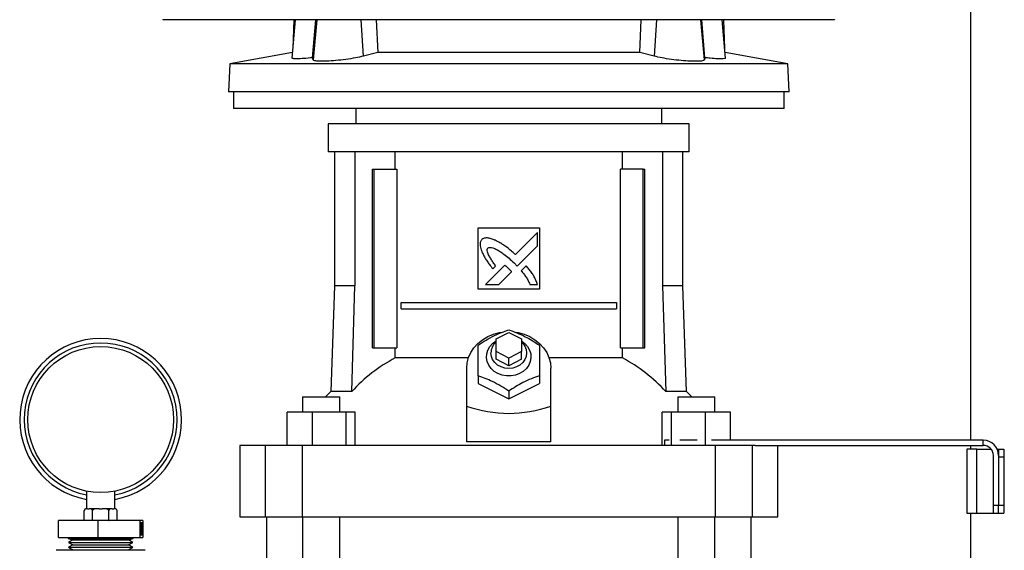
# Model space of a CAD drawing. Extents: x 0.4 to 10.6, y 0.4 to 8.1.
# Drawn here: x 7.1 to 8, y 3.3 to 3.7 of the extents above; entities that cross this region are included whole.
import ezdxf

# ---------------------------------------------------------------- set-up
doc = ezdxf.new("R2010")
doc.units = 0
doc.linetypes.add('SLD-SOLID', pattern=[0])
doc.layers.get('0').update_dxf_attribs({"linetype": 'CONTINUOUS'})
doc.styles.add('SLDTEXTSTYLE0', font='TXT', dxfattribs={"width": 0.75})
doc.dimstyles.new('SLDDIMSTYLE1', dxfattribs={"dimtxt": 0.125, "dimasz": 0.13, "dimexe": 0, "dimexo": 0.0625, "dimgap": 0.03125, "dimtad": 0, "dimtih": 1, "dimtoh": 1, "dimdec": 1, "dimlfac": 18, "dimrnd": 1e-09, "dimzin": 12, "dimtxsty": 'SLDTEXTSTYLE0', "dimsah": 1, "dimcen": 0.09, "dimazin": 3, "dimtfac": 1, "dimtdec": 1, "dimtofl": 0, "dimtmove": 0, "dimatfit": 3, "dimtolj": 1, "dimtzin": 12})

# ---------------------------------------------------------------- blocks, each defined once
blk = doc.blocks.new('_D_3')
at = {"color": 7, "linetype": 'SLD-SOLID'}
for p, q in [((8.39706, 4.1804), (8.88374, 4.1804)), ((8.75874, 4.1804), (8.75874, 3.42682)), ((8.75874, 2.47481), (8.75874, 3.22839)), ((7.92319, 2.47481), (8.88374, 2.47481))]:
    blk.add_line(p, q, dxfattribs=at)
for points in [[(8.75874, 4.1804), (8.73874, 4.0504), (8.77874, 4.0504)], [(8.75874, 2.47481), (8.77874, 2.60481), (8.73874, 2.60481)]]:
    blk.add_solid(points, dxfattribs=at)
at = {"color": 7, "linetype": 'SLD-SOLID', "insert": (8.5971, 3.38952), "char_height": 0.125, "attachment_point": 1, "style": 'SLDTEXTSTYLE0'}
blk.add_mtext('30.7', dxfattribs=at)

msp = doc.modelspace()

# ---------------------------------------------------------------- linework, layer by layer
at = {"color": 7, "linetype": 'SLD-SOLID'}
for p, q in [((7.96308, 4.16287), (7.96308, 3.36502)), ((7.27045, 3.7253), (7.27045, 3.72524)), ((7.38389, 3.72524), (7.38102, 3.6924)), ((7.38256, 3.72524), (7.38173, 3.70052)), ((7.39876, 3.69272), (7.40153, 3.72524)), ((7.45332, 3.72524), (7.4546, 3.69725)), ((7.67935, 3.69725), (7.68063, 3.72524)), ((7.73519, 3.69272), (7.73242, 3.72524)), ((7.75293, 3.69243), (7.75006, 3.72524)), ((7.75222, 3.70052), (7.75139, 3.72524)), ((7.84644, 3.7253), (7.84644, 3.72524)), ((7.38144, 3.69721), (7.32776, 3.68736)), ((7.39925, 3.69077), (7.39876, 3.69272)), ((7.4546, 3.69725), (7.44229, 3.69402)), ((7.67935, 3.69725), (7.4546, 3.69725)), ((7.69166, 3.69402), (7.67935, 3.69725)), ((7.73519, 3.69272), (7.7347, 3.69077)), ((7.80618, 3.68736), (7.75251, 3.69721)), ((7.32776, 3.68736), (7.32651, 3.66335)), ((7.80618, 3.68736), (7.32776, 3.68736)), ((7.80744, 3.66335), (7.80618, 3.68736)), ((7.80744, 3.66335), (7.32651, 3.66335)), ((7.33086, 3.66335), (7.33086, 3.64914)), ((7.80309, 3.64914), (7.80309, 3.66335)), ((7.56697, 3.64914), (7.33086, 3.64914)), ((7.43574, 3.64914), (7.43574, 3.63601)), ((7.80309, 3.64914), (7.56697, 3.64914)), ((7.69821, 3.63601), (7.69821, 3.64914)), ((7.41223, 3.63601), (7.41223, 3.61195)), ((7.56697, 3.63601), (7.41223, 3.63601)), ((7.72172, 3.63601), (7.56697, 3.63601)), ((7.72172, 3.61195), (7.72172, 3.63601)), ((7.56697, 3.61195), (7.41223, 3.61195)), ((7.41759, 3.61195), (7.41759, 3.49734)), ((7.43507, 3.61195), (7.43507, 3.49734)), ((7.46945, 3.5973), (7.46945, 3.61195)), ((7.72172, 3.61195), (7.56697, 3.61195)), ((7.6645, 3.5973), (7.6645, 3.61195)), ((7.69888, 3.61195), (7.69888, 3.49734)), ((7.71636, 3.49734), (7.71636, 3.61195)), ((7.45014, 3.44419), (7.45014, 3.5973)), ((7.45014, 3.5973), (7.45168, 3.5973)), ((7.45168, 3.44419), (7.45168, 3.5973)), ((7.45168, 3.5973), (7.47103, 3.5973)), ((7.47103, 3.5973), (7.47103, 3.44419)), ((7.66292, 3.44419), (7.66292, 3.5973)), ((7.68227, 3.5973), (7.66292, 3.5973)), ((7.68227, 3.44419), (7.68227, 3.5973)), ((7.68227, 3.5973), (7.68381, 3.5973)), ((7.68381, 3.44419), (7.68381, 3.5973)), ((7.54073, 3.54699), (7.59322, 3.54699)), ((7.54073, 3.4945), (7.54073, 3.54699)), ((7.59322, 3.54699), (7.59322, 3.4945)), ((7.59153, 3.54298), (7.57263, 3.52408)), ((7.59153, 3.53146), (7.59153, 3.54298)), ((7.57425, 3.5142), (7.59153, 3.53146)), ((7.56356, 3.51502), (7.54705, 3.49851)), ((7.55331, 3.51189), (7.55567, 3.51425)), ((7.57153, 3.51699), (7.57425, 3.5142)), ((7.58185, 3.51444), (7.57756, 3.51016)), ((7.55854, 3.49851), (7.56935, 3.50931)), ((7.41759, 3.49734), (7.41442, 3.4067)), ((7.43507, 3.49734), (7.41759, 3.49734)), ((7.43228, 3.4067), (7.43507, 3.49734)), ((7.54705, 3.49851), (7.55854, 3.49851)), ((7.58516, 3.49851), (7.59153, 3.49851)), ((7.69888, 3.49734), (7.70167, 3.4067)), ((7.71636, 3.49734), (7.69888, 3.49734)), ((7.71953, 3.4067), (7.71636, 3.49734)), ((7.59322, 3.4945), (7.54073, 3.4945)), ((7.4747, 3.47755), (7.4747, 3.48302)), ((7.4747, 3.48302), (7.65925, 3.48302)), ((7.65925, 3.48302), (7.65925, 3.47755)), ((7.4747, 3.47755), (7.65925, 3.47755)), ((7.55604, 3.45185), (7.56697, 3.45732)), ((7.56697, 3.45732), (7.57791, 3.45185)), ((7.55604, 3.44091), (7.55604, 3.45185)), ((7.57791, 3.45185), (7.57791, 3.44091)), ((7.45014, 3.44419), (7.45168, 3.44419)), ((7.45168, 3.44419), (7.47103, 3.44419)), ((7.46945, 3.4355), (7.46945, 3.44419)), ((7.56697, 3.43544), (7.55604, 3.44091)), ((7.55604, 3.43435), (7.55604, 3.44091)), ((7.57791, 3.44091), (7.56697, 3.43544)), ((7.57791, 3.43435), (7.57791, 3.44091)), ((7.66292, 3.44419), (7.68227, 3.44419)), ((7.6645, 3.4355), (7.6645, 3.44419)), ((7.68227, 3.44419), (7.68381, 3.44419)), ((7.53235, 3.4355), (7.46945, 3.4355)), ((7.56697, 3.42888), (7.55604, 3.43435)), ((7.56697, 3.42888), (7.56697, 3.43544)), ((7.57791, 3.43435), (7.56697, 3.42888)), ((7.6645, 3.4355), (7.6016, 3.4355)), ((7.53089, 3.39422), (7.53089, 3.4267)), ((7.54073, 3.42022), (7.54073, 3.41357)), ((7.59322, 3.42022), (7.59322, 3.41357)), ((7.60306, 3.39422), (7.60306, 3.4267)), ((7.54073, 3.41357), (7.56697, 3.40045)), ((7.56697, 3.40045), (7.59322, 3.41357)), ((7.41442, 3.4067), (7.40989, 3.4022)), ((7.43228, 3.4067), (7.41442, 3.4067)), ((7.56697, 3.4071), (7.56697, 3.40045)), ((7.71953, 3.4067), (7.70167, 3.4067)), ((7.72406, 3.4022), (7.71953, 3.4067)), ((7.39016, 3.4022), (7.39016, 3.38907)), ((7.39016, 3.4022), (7.42209, 3.4022)), ((7.42209, 3.38907), (7.42209, 3.4022)), ((7.71185, 3.4022), (7.71185, 3.38907)), ((7.71185, 3.4022), (7.74379, 3.4022)), ((7.74379, 3.38907), (7.74379, 3.4022)), ((7.37685, 3.36064), (7.37685, 3.38907)), ((7.39828, 3.38907), (7.37685, 3.38907)), ((7.39828, 3.38907), (7.39828, 3.36064)), ((7.42756, 3.38907), (7.39828, 3.38907)), ((7.42756, 3.36064), (7.42756, 3.38907)), ((7.4354, 3.38907), (7.42756, 3.38907)), ((7.4354, 3.36064), (7.4354, 3.38907)), ((7.53089, 3.36362), (7.53089, 3.39422)), ((7.60306, 3.36362), (7.60306, 3.39422)), ((7.69855, 3.36064), (7.69855, 3.38907)), ((7.70639, 3.38907), (7.69855, 3.38907)), ((7.70639, 3.38907), (7.70639, 3.36064)), ((7.73567, 3.38907), (7.70639, 3.38907)), ((7.73567, 3.36064), (7.73567, 3.38907)), ((7.7571, 3.38907), (7.73567, 3.38907)), ((7.7571, 3.36502), (7.7571, 3.38907)), ((7.33622, 3.36064), (7.33622, 3.2994)), ((7.35795, 3.36064), (7.33622, 3.36064)), ((7.35795, 3.36064), (7.35795, 3.2994)), ((7.38983, 3.36064), (7.35795, 3.36064)), ((7.38983, 3.36064), (7.38983, 3.2994)), ((7.74412, 3.36064), (7.38983, 3.36064)), ((7.60306, 3.36362), (7.53089, 3.36362)), ((7.70048, 3.36502), (7.70048, 3.36064)), ((7.70445, 3.36502), (7.70048, 3.36502)), ((7.72842, 3.36502), (7.71363, 3.36502)), ((7.9739, 3.36502), (7.74084, 3.36502)), ((7.74412, 3.36064), (7.74412, 3.2994)), ((7.776, 3.36064), (7.74412, 3.36064)), ((7.776, 3.2994), (7.776, 3.36064)), ((7.77832, 3.36064), (7.776, 3.36064)), ((7.77832, 3.36064), (7.9739, 3.36064)), ((7.79773, 3.2994), (7.79773, 3.36064)), ((7.96308, 3.36064), (7.96308, 3.35736)), ((7.9739, 3.36064), (7.9739, 3.36502)), ((7.95968, 3.35736), (7.95968, 3.30268)), ((7.96843, 3.35736), (7.95968, 3.35736)), ((7.96843, 3.30268), (7.96843, 3.35736)), ((7.96843, 3.35736), (7.98073, 3.35736)), ((7.98583, 3.35736), (7.98703, 3.35736)), ((7.98703, 3.35736), (7.9914, 3.35736)), ((7.98703, 3.35736), (7.98703, 3.35189)), ((7.9914, 3.35736), (7.9914, 3.3508)), ((7.98265, 3.30924), (7.98265, 3.35189)), ((7.98703, 3.35189), (7.98703, 3.30924)), ((7.98703, 3.3508), (7.9914, 3.3508)), ((7.98703, 3.3508), (7.98703, 3.30924)), ((7.9914, 3.3508), (7.9914, 3.30924)), ((7.2048, 3.32144), (7.2048, 3.30634)), ((7.22924, 3.30634), (7.22924, 3.32144)), ((7.20299, 3.2969), (7.20299, 3.30467)), ((7.20535, 3.30634), (7.20465, 3.30634)), ((7.20584, 3.30634), (7.20535, 3.30634)), ((7.20584, 3.30634), (7.20714, 3.30634)), ((7.20764, 3.30634), (7.20714, 3.30634)), ((7.21473, 3.30634), (7.20764, 3.30634)), ((7.21, 3.2969), (7.21, 3.30467)), ((7.21572, 3.30634), (7.21473, 3.30634)), ((7.21572, 3.30634), (7.21832, 3.30634)), ((7.21931, 3.30634), (7.21832, 3.30634)), ((7.2264, 3.30634), (7.21931, 3.30634)), ((7.22403, 3.2969), (7.22403, 3.30467)), ((7.22689, 3.30634), (7.2264, 3.30634)), ((7.22689, 3.30634), (7.22819, 3.30634)), ((7.22869, 3.30634), (7.22819, 3.30634)), ((7.22938, 3.30634), (7.22869, 3.30634)), ((7.23105, 3.30472), (7.23105, 3.30475)), ((7.23105, 3.2969), (7.23105, 3.30467)), ((7.95968, 3.30268), (7.96843, 3.30268)), ((7.96308, 3.30268), (7.96308, 2.9185)), ((7.96843, 3.30268), (7.98265, 3.30268)), ((7.98265, 3.30268), (7.98265, 3.30924)), ((7.98703, 3.30924), (7.98265, 3.30924)), ((7.98265, 3.30268), (7.98703, 3.30268)), ((7.98703, 3.30268), (7.98703, 3.30924)), ((7.9914, 3.30924), (7.98703, 3.30924)), ((7.98703, 3.30268), (7.9914, 3.30268)), ((7.9914, 3.30924), (7.9914, 3.30268)), ((7.21479, 3.29627), (7.18096, 3.29627)), ((7.18096, 3.28182), (7.18096, 3.29627)), ((7.20299, 3.29685), (7.20299, 3.29682)), ((7.21479, 3.28182), (7.21479, 3.29627)), ((7.25085, 3.29627), (7.21479, 3.29627)), ((7.25085, 3.28182), (7.25085, 3.29627)), ((7.25308, 3.29627), (7.25085, 3.29627)), ((7.25285, 3.29415), (7.25108, 3.29415)), ((7.25108, 3.29415), (7.25108, 3.28394)), ((7.25263, 3.28394), (7.25263, 3.29415)), ((7.25285, 3.28394), (7.25285, 3.29415)), ((7.25308, 3.29627), (7.25308, 3.28182)), ((7.33622, 3.2994), (7.35795, 3.2994)), ((7.35795, 3.2994), (7.38983, 3.2994)), ((7.35919, 3.2994), (7.35919, 3.2644)), ((7.38983, 3.2994), (7.74412, 3.2994)), ((7.39016, 3.2994), (7.39016, 2.95009)), ((7.42209, 2.95009), (7.42209, 3.2994)), ((7.71185, 3.2994), (7.71185, 2.95009)), ((7.74379, 2.95009), (7.74379, 3.2994)), ((7.74412, 3.2994), (7.776, 3.2994)), ((7.77476, 3.2644), (7.77476, 3.2994)), ((7.776, 3.2994), (7.79773, 3.2994)), ((7.25158, 3.2874), (7.25136, 3.2874)), ((7.25159, 3.29088), (7.25137, 3.29088)), ((7.25147, 3.28901), (7.25147, 3.28972)), ((7.25169, 3.28972), (7.25147, 3.28972)), ((7.25169, 3.28901), (7.25147, 3.28901)), ((7.25171, 3.29266), (7.25149, 3.29266)), ((7.2517, 3.28536), (7.25149, 3.28536)), ((7.25178, 3.29085), (7.25156, 3.29085)), ((7.2518, 3.28754), (7.25158, 3.28754)), ((7.25158, 3.2874), (7.25161, 3.2874)), ((7.25163, 3.29088), (7.25159, 3.29088)), ((7.25169, 3.28901), (7.25169, 3.28972)), ((7.25175, 3.29258), (7.25178, 3.29266)), ((7.25178, 3.28536), (7.25175, 3.28543)), ((7.252, 3.29266), (7.25178, 3.29266)), ((7.252, 3.28536), (7.25178, 3.28536)), ((7.25211, 3.29135), (7.25216, 3.29266)), ((7.25217, 3.28714), (7.25211, 3.28714)), ((7.25213, 3.28553), (7.25213, 3.28714)), ((7.25235, 3.28553), (7.25213, 3.28553)), ((7.25237, 3.29266), (7.25216, 3.29266)), ((7.25217, 3.28714), (7.25237, 3.29266)), ((7.25235, 3.28714), (7.25217, 3.28714)), ((7.25235, 3.29086), (7.25223, 3.28785)), ((7.25223, 3.28785), (7.25235, 3.28785)), ((7.25235, 3.28785), (7.25235, 3.29086)), ((7.25235, 3.28553), (7.25235, 3.28714)), ((7.25238, 3.28553), (7.25235, 3.28553)), ((7.25237, 3.29266), (7.25238, 3.29266)), ((7.25238, 3.29266), (7.25238, 3.28785)), ((7.25238, 3.28785), (7.25243, 3.28785)), ((7.25243, 3.28714), (7.25238, 3.28714)), ((7.25238, 3.28714), (7.25238, 3.28553)), ((7.25243, 3.28785), (7.25243, 3.28714)), ((7.18096, 3.28182), (7.21479, 3.28182)), ((7.18924, 3.28182), (7.18924, 3.28088)), ((7.18924, 3.28088), (7.19324, 3.27967)), ((7.18924, 3.28088), (7.22956, 3.28088)), ((7.19324, 3.27967), (7.18941, 3.27755)), ((7.18941, 3.27755), (7.19324, 3.27543)), ((7.18941, 3.27755), (7.21615, 3.27755)), ((7.19324, 3.27967), (7.21627, 3.27967)), ((7.21479, 3.28182), (7.25085, 3.28182)), ((7.21615, 3.27755), (7.24463, 3.27755)), ((7.21627, 3.27967), (7.24079, 3.27967)), ((7.22956, 3.28088), (7.2448, 3.28088)), ((7.24079, 3.27967), (7.2448, 3.28088)), ((7.24463, 3.27755), (7.24079, 3.27967)), ((7.24079, 3.27543), (7.24463, 3.27755)), ((7.2448, 3.28088), (7.2448, 3.28182)), ((7.25085, 3.28182), (7.25308, 3.28182)), ((7.25108, 3.28394), (7.25285, 3.28394)), ((7.25508, 3.27074), (7.17896, 3.27074)), ((7.19324, 3.27543), (7.18941, 3.27331)), ((7.18941, 3.27331), (7.19324, 3.27118)), ((7.18941, 3.27331), (7.21615, 3.27331)), ((7.19324, 3.27118), (7.19245, 3.27074)), ((7.19324, 3.27543), (7.21627, 3.27543)), ((7.19324, 3.27118), (7.21627, 3.27118)), ((7.21615, 3.27331), (7.24463, 3.27331)), ((7.21627, 3.27543), (7.24079, 3.27543)), ((7.21627, 3.27118), (7.24079, 3.27118)), ((7.24463, 3.27331), (7.24079, 3.27543)), ((7.24079, 3.27118), (7.24463, 3.27331)), ((7.24159, 3.27074), (7.24079, 3.27118))]:
    msp.add_line(p, q, dxfattribs=at)
at = {"color": 8, "linetype": 'SLD-SOLID'}
for p, q in [((7.40227, 3.72524), (7.39925, 3.69077)), ((7.44229, 3.69402), (7.44035, 3.72524)), ((7.69359, 3.72524), (7.69166, 3.69402)), ((7.7347, 3.69077), (7.73168, 3.72524))]:
    msp.add_line(p, q, dxfattribs=at)
at = {"color": 7, "linetype": 'SLD-SOLID', "flags": 128}
for points in [[(7.53089, 3.4267), (7.53129, 3.43135), (7.53249, 3.43591), (7.53446, 3.44026), (7.53716, 3.4443), (7.54052, 3.44795), (7.54447, 3.45113), (7.54893, 3.45376), (7.55379, 3.45579), (7.55894, 3.45717), (7.56051, 3.45744)], [(7.57268, 3.45756), (7.57501, 3.45717), (7.58016, 3.45579), (7.58502, 3.45376), (7.58948, 3.45113), (7.59343, 3.44795), (7.59679, 3.4443), (7.59949, 3.44026), (7.60146, 3.43591), (7.60266, 3.43135), (7.60306, 3.4267)], [(7.57791, 3.4501), (7.58082, 3.44793), (7.58318, 3.44529), (7.58488, 3.44228), (7.58585, 3.43904), (7.58605, 3.4357), (7.58546, 3.43239), (7.58412, 3.42925), (7.58208, 3.42641), (7.57942, 3.42399), (7.57624, 3.42208), (7.57269, 3.42076), (7.56891, 3.42008), (7.56504, 3.42008), (7.56126, 3.42076), (7.55771, 3.42208), (7.55453, 3.42399), (7.55187, 3.42641), (7.54983, 3.42925), (7.54849, 3.43239), (7.5479, 3.4357), (7.5481, 3.43904), (7.54906, 3.44228), (7.55077, 3.44529), (7.55313, 3.44793), (7.55604, 3.4501)], [(7.57791, 3.4491), (7.57894, 3.44809), (7.58077, 3.44557), (7.5819, 3.44277), (7.58229, 3.43982), (7.5819, 3.43687), (7.58077, 3.43407), (7.57894, 3.43155), (7.57652, 3.42945), (7.57362, 3.42787), (7.57038, 3.42689), (7.56697, 3.42656), (7.56357, 3.42689), (7.56033, 3.42787), (7.55743, 3.42945), (7.555, 3.43155), (7.55318, 3.43407), (7.55205, 3.43687), (7.55166, 3.43982), (7.55166, 3.43982)]]:
    msp.add_lwpolyline(points, dxfattribs=at)
at = {"color": 7, "linetype": 'SLD-SOLID'}
msp.add_circle((7.21702, 3.38273), 0.0625, dxfattribs=at)
for centre, radius, start, end in [((7.21702, 3.38273), 0.06944, 280.13686, 259.86314), ((7.56417, 3.4396), 0.0125, 130.54305, 178.97832), ((7.53529, 3.31211), 0.13985, 118.08453, 137.43845), ((7.59866, 3.31211), 0.13985, 42.56155, 61.91547), ((7.9739, 3.35189), 0.01312, 360, 90), ((7.9739, 3.35189), 0.00875, 360, 90), ((7.20465, 3.30467), 0.00167, 160.33018, 188.53842), ((7.20465, 3.30467), 0.00167, 90, 138.97869), ((7.22938, 3.30467), 0.00167, 38.25013, 90), ((7.22938, 3.2969), 0.00167, 340.33018, 8.53842)]:
    msp.add_arc(centre, radius, start, end, dxfattribs=at)
at = {"color": 8, "linetype": 'SLD-SOLID'}
msp.add_arc((7.21702, 3.38273), 0.06556, 280.74514, 259.25486, dxfattribs=at)
at = {"color": 7, "linetype": 'SLD-SOLID'}
msp.add_ellipse((7.56697, 3.70754), major_axis=(0, 0.31949), ratio=0.57735, start_param=2.94467, end_param=3.338515, dxfattribs=at)
for points, knots in [([(7.84644, 3.72524), (7.82525, 3.72524), (7.78281, 3.72524), (7.71847, 3.72524), (7.65372, 3.72524), (7.58868, 3.72524), (7.52395, 3.72524), (7.45969, 3.72524), (7.39611, 3.72524), (7.33295, 3.72524), (7.29126, 3.72524), (7.27045, 3.72524)], [0, 0, 0, 0, 0.111477, 0.223348, 0.335501, 0.447824, 0.560201, 0.670511, 0.780653, 0.890517, 1, 1, 1, 1]), ([(7.39876, 3.69272), (7.39618, 3.69245), (7.39102, 3.69192), (7.38518, 3.69165), (7.38152, 3.69178), (7.38129, 3.6922), (7.38119, 3.69239)], [0, 0, 0, 0, 0.2601432, 0.5203551, 0.7789931, 1, 1, 1, 1]), ([(7.44229, 3.69402), (7.4401, 3.6935), (7.43574, 3.69248), (7.4273, 3.69117), (7.41868, 3.6902), (7.41071, 3.68966), (7.40439, 3.68958), (7.4002, 3.68994), (7.39956, 3.6905), (7.39925, 3.69077)], [0, 0, 0, 0, 0.146817, 0.293678, 0.439258, 0.582904, 0.724966, 0.866299, 1, 1, 1, 1]), ([(7.7347, 3.69077), (7.73435, 3.69048), (7.73365, 3.68991), (7.72919, 3.68958), (7.72276, 3.68968), (7.71485, 3.69024), (7.70642, 3.6912), (7.69814, 3.69249), (7.69384, 3.69351), (7.69166, 3.69402)], [0, 0, 0, 0, 0.142564, 0.285169, 0.426812, 0.568147, 0.71021, 0.853821, 1, 1, 1, 1]), ([(7.75265, 3.6924), (7.75274, 3.69232), (7.75316, 3.69195), (7.75106, 3.6917), (7.74653, 3.69171), (7.74075, 3.69212), (7.73668, 3.69256), (7.73519, 3.69272)], [0, 0, 0, 0, 0.071701, 0.333289, 0.592336, 0.850517, 1, 1, 1, 1]), ([(7.55525, 3.53631), (7.55498, 3.53642), (7.55362, 3.53695), (7.55115, 3.53783), (7.54821, 3.53849), (7.54563, 3.53809), (7.54447, 3.53733), (7.54383, 3.53691)], [0, 0, 0, 0, 0.072788, 0.364157, 0.657144, 0.810843, 1, 1, 1, 1]), ([(7.54383, 3.53691), (7.54368, 3.53666), (7.54307, 3.5357), (7.54229, 3.53395), (7.54256, 3.53068), (7.54332, 3.52844), (7.54384, 3.52688)], [0, 0, 0, 0, 0.083299, 0.324077, 0.529902, 1, 1, 1, 1]), ([(7.55567, 3.51425), (7.55551, 3.5145), (7.55471, 3.51571), (7.55324, 3.51789), (7.55165, 3.52034), (7.55046, 3.52235), (7.54964, 3.52389), (7.5489, 3.5256), (7.54846, 3.52718), (7.5485, 3.52851), (7.54874, 3.52922), (7.54897, 3.52954), (7.54903, 3.52962)], [0, 0, 0, 0, 0.050286, 0.251427, 0.452592, 0.553178, 0.653786, 0.754471, 0.874112, 0.932163, 0.98138, 1, 1, 1, 1]), ([(7.54903, 3.52962), (7.54929, 3.52977), (7.54993, 3.53012), (7.55146, 3.53027), (7.55383, 3.52978), (7.55674, 3.52845), (7.55982, 3.52658), (7.56334, 3.52407), (7.56728, 3.5209), (7.57011, 3.51829), (7.57153, 3.51699)], [0, 0, 0, 0, 0.032961, 0.081056, 0.166928, 0.301701, 0.435834, 0.569856, 0.784539, 1, 1, 1, 1]), ([(7.57263, 3.52408), (7.57241, 3.52427), (7.57132, 3.52524), (7.56848, 3.52776), (7.56484, 3.5307), (7.56143, 3.53296), (7.55856, 3.53463), (7.55665, 3.5356), (7.55525, 3.53631)], [0, 0, 0, 0, 0.04101, 0.205047, 0.53339, 0.69752, 0.779551, 1, 1, 1, 1]), ([(7.54384, 3.52688), (7.54396, 3.52661), (7.54456, 3.52528), (7.54566, 3.52289), (7.54711, 3.52036), (7.54871, 3.51791), (7.55065, 3.51524), (7.55234, 3.51311), (7.55331, 3.51189)], [0, 0, 0, 0, 0.049173, 0.245907, 0.442792, 0.541158, 0.737929, 1, 1, 1, 1]), ([(7.56659, 3.51234), (7.56638, 3.51254), (7.56578, 3.51309), (7.56497, 3.51382), (7.56417, 3.51452), (7.56376, 3.51485), (7.56356, 3.51502)], [0, 0, 0, 0, 0.2161731, 0.6079319, 0.8038996, 1, 1, 1, 1]), ([(7.59153, 3.49851), (7.59144, 3.49879), (7.59096, 3.50017), (7.59007, 3.50264), (7.5885, 3.50579), (7.58651, 3.50876), (7.58426, 3.51162), (7.58265, 3.5135), (7.58185, 3.51444)], [0, 0, 0, 0, 0.046523, 0.232659, 0.419121, 0.605462, 0.802514, 1, 1, 1, 1]), ([(7.56935, 3.50931), (7.56934, 3.50934), (7.56929, 3.50949), (7.56883, 3.51002), (7.56794, 3.51101), (7.56708, 3.51186), (7.56659, 3.51234)], [0, 0, 0, 0, 0.021358, 0.118362, 0.503846, 1, 1, 1, 1]), ([(7.57756, 3.51016), (7.57775, 3.50994), (7.5787, 3.50884), (7.58002, 3.50728), (7.58175, 3.50492), (7.58344, 3.5022), (7.58454, 3.49983), (7.58516, 3.49851)], [0, 0, 0, 0, 0.06263, 0.313206, 0.438504, 0.689343, 1, 1, 1, 1]), ([(7.54073, 3.44647), (7.543, 3.44794), (7.5476, 3.45092), (7.55442, 3.45457), (7.56094, 3.45747), (7.56495, 3.45888), (7.56697, 3.45959)], [0, 0, 0, 0, 0.264284, 0.534133, 0.764978, 1, 1, 1, 1]), ([(7.56697, 3.45959), (7.56925, 3.45879), (7.57385, 3.45716), (7.58067, 3.454), (7.58719, 3.45038), (7.5912, 3.44778), (7.59322, 3.44647)], [0, 0, 0, 0, 0.264284, 0.534132, 0.764978, 1, 1, 1, 1]), ([(7.54073, 3.42022), (7.54073, 3.42283), (7.54073, 3.42811), (7.54073, 3.43517), (7.54073, 3.44134), (7.54073, 3.44475), (7.54073, 3.44647)], [0, 0, 0, 0, 0.264284, 0.534133, 0.764978, 1, 1, 1, 1]), ([(7.59322, 3.44647), (7.59322, 3.44453), (7.59322, 3.4406), (7.59322, 3.43403), (7.59322, 3.42715), (7.59322, 3.42254), (7.59322, 3.42022)], [0, 0, 0, 0, 0.2642852, 0.5341316, 0.7649776, 1, 1, 1, 1]), ([(7.56697, 3.4071), (7.5647, 3.40857), (7.5601, 3.41155), (7.55328, 3.4152), (7.54676, 3.4181), (7.54275, 3.41951), (7.54073, 3.42022)], [0, 0, 0, 0, 0.264284, 0.534132, 0.764978, 1, 1, 1, 1]), ([(7.59322, 3.42022), (7.59095, 3.41942), (7.58634, 3.41779), (7.57953, 3.41463), (7.573, 3.41101), (7.569, 3.40841), (7.56697, 3.4071)], [0, 0, 0, 0, 0.2642843, 0.5341321, 0.7649783, 1, 1, 1, 1]), ([(7.20535, 3.30634), (7.20478, 3.30634), (7.20411, 3.30634), (7.2034, 3.30577), (7.20318, 3.30548), (7.20304, 3.30513), (7.20299, 3.30487), (7.20299, 3.30471), (7.20299, 3.30467)], [0, 0, 0, 0, 0.621971, 0.734452, 0.84756, 0.91337, 0.979757, 1, 1, 1, 1]), ([(7.21, 3.30467), (7.21, 3.30477), (7.20999, 3.30497), (7.20989, 3.30529), (7.20969, 3.30567), (7.20911, 3.3062), (7.20839, 3.30633), (7.20781, 3.30634), (7.20764, 3.30634)], [0, 0, 0, 0, 0.055024, 0.109785, 0.201393, 0.361196, 0.803983, 1, 1, 1, 1]), ([(7.21473, 3.30634), (7.21359, 3.30634), (7.21225, 3.30634), (7.21083, 3.30577), (7.21039, 3.30548), (7.21011, 3.30513), (7.21001, 3.30487), (7.21, 3.30471), (7.21, 3.30467)], [0, 0, 0, 0, 0.621972, 0.734453, 0.84756, 0.91337, 0.979756, 1, 1, 1, 1]), ([(7.22403, 3.30467), (7.22402, 3.30477), (7.224, 3.30497), (7.22382, 3.30529), (7.22341, 3.30567), (7.22226, 3.3062), (7.2208, 3.30633), (7.21966, 3.30634), (7.21931, 3.30634)], [0, 0, 0, 0, 0.055023, 0.109786, 0.201386, 0.361194, 0.803982, 1, 1, 1, 1]), ([(7.2264, 3.30634), (7.22583, 3.30634), (7.22516, 3.30634), (7.22445, 3.30577), (7.22423, 3.30548), (7.22409, 3.30513), (7.22404, 3.30487), (7.22404, 3.30471), (7.22403, 3.30467)], [0, 0, 0, 0, 0.621976, 0.734449, 0.847558, 0.913368, 0.979756, 1, 1, 1, 1]), ([(7.23105, 3.30467), (7.23105, 3.30477), (7.23104, 3.30497), (7.23094, 3.30529), (7.23074, 3.30567), (7.23016, 3.3062), (7.22944, 3.30633), (7.22886, 3.30634), (7.22869, 3.30634)], [0, 0, 0, 0, 0.055021, 0.109782, 0.201389, 0.361191, 0.803974, 1, 1, 1, 1]), ([(7.20299, 3.2969), (7.20299, 3.2968), (7.203, 3.2966), (7.20306, 3.29638), (7.20311, 3.29629), (7.20312, 3.29627)], [0, 0, 0, 0, 0.424512, 0.847026, 1, 1, 1, 1]), ([(7.20987, 3.29627), (7.2099, 3.29633), (7.20996, 3.29647), (7.21, 3.2967), (7.21, 3.29686), (7.21, 3.2969)], [0, 0, 0, 0, 0.328535, 0.843095, 1, 1, 1, 1]), ([(7.21, 3.2969), (7.21001, 3.2968), (7.21004, 3.2966), (7.21014, 3.29638), (7.21024, 3.29629), (7.21027, 3.29627)], [0, 0, 0, 0, 0.424533, 0.847057, 1, 1, 1, 1]), ([(7.22377, 3.29627), (7.22382, 3.29633), (7.22395, 3.29647), (7.22403, 3.2967), (7.22403, 3.29686), (7.22403, 3.2969)], [0, 0, 0, 0, 0.328542, 0.843097, 1, 1, 1, 1]), ([(7.22403, 3.2969), (7.22404, 3.2968), (7.22405, 3.2966), (7.22411, 3.29638), (7.22416, 3.29629), (7.22417, 3.29627)], [0, 0, 0, 0, 0.424527, 0.847027, 1, 1, 1, 1]), ([(7.23092, 3.29627), (7.23094, 3.29633), (7.23101, 3.29647), (7.23105, 3.2967), (7.23105, 3.29686), (7.23105, 3.2969)], [0, 0, 0, 0, 0.328537, 0.843099, 1, 1, 1, 1]), ([(7.25149, 3.28536), (7.25147, 3.28538), (7.25143, 3.28544), (7.25139, 3.28597), (7.25137, 3.28667), (7.25136, 3.28716), (7.25136, 3.2874)], [0, 0, 0, 0, 0.2798649, 0.5590093, 0.779273, 1, 1, 1, 1]), ([(7.25137, 3.29088), (7.25138, 3.29114), (7.25139, 3.29168), (7.25142, 3.29227), (7.25145, 3.29261), (7.25148, 3.29264), (7.25149, 3.29266)], [0, 0, 0, 0, 0.280294, 0.559688, 0.779748, 1, 1, 1, 1]), ([(7.25147, 3.28972), (7.25149, 3.28975), (7.25152, 3.28981), (7.25155, 3.29022), (7.25156, 3.29056), (7.25156, 3.29076), (7.25156, 3.29085)], [0, 0, 0, 0, 0.499384, 0.748997, 0.874522, 1, 1, 1, 1]), ([(7.25158, 3.28754), (7.25158, 3.28766), (7.25158, 3.2879), (7.25157, 3.28834), (7.25154, 3.28894), (7.25149, 3.28898), (7.25147, 3.28901)], [0, 0, 0, 0, 0.12558, 0.251185, 0.500632, 1, 1, 1, 1]), ([(7.2517, 3.28536), (7.25169, 3.28538), (7.25165, 3.28544), (7.25161, 3.28597), (7.25159, 3.28667), (7.25158, 3.28716), (7.25158, 3.2874)], [0, 0, 0, 0, 0.279865, 0.559009, 0.779273, 1, 1, 1, 1]), ([(7.25159, 3.29088), (7.2516, 3.29114), (7.25161, 3.29168), (7.25163, 3.29227), (7.25167, 3.29261), (7.25169, 3.29264), (7.25171, 3.29266)], [0, 0, 0, 0, 0.280288, 0.559685, 0.779746, 1, 1, 1, 1]), ([(7.25161, 3.2874), (7.25162, 3.2872), (7.25162, 3.28684), (7.25164, 3.28656), (7.25164, 3.28644)], [0, 0, 0, 0, 0.560683, 1, 1, 1, 1]), ([(7.25171, 3.29194), (7.2517, 3.29193), (7.25168, 3.2919), (7.25164, 3.29155), (7.25163, 3.29113), (7.25163, 3.29088)], [0, 0, 0, 0, 0.280607, 0.560407, 1, 1, 1, 1]), ([(7.25164, 3.28644), (7.25165, 3.28632), (7.25167, 3.28609), (7.2517, 3.28608), (7.25171, 3.28607)], [0, 0, 0, 0, 0.558692, 1, 1, 1, 1]), ([(7.25169, 3.28972), (7.25171, 3.28975), (7.25174, 3.28981), (7.25177, 3.29022), (7.25178, 3.29056), (7.25178, 3.29076), (7.25178, 3.29085)], [0, 0, 0, 0, 0.49938, 0.74899, 0.874527, 1, 1, 1, 1]), ([(7.2518, 3.28754), (7.2518, 3.28766), (7.2518, 3.2879), (7.25179, 3.28834), (7.25175, 3.28894), (7.25171, 3.28898), (7.25169, 3.28901)], [0, 0, 0, 0, 0.12558, 0.251185, 0.500631, 1, 1, 1, 1]), ([(7.25184, 3.2876), (7.25183, 3.28726), (7.25183, 3.28657), (7.25179, 3.28583), (7.25175, 3.28542), (7.25172, 3.28538), (7.2517, 3.28536)], [0, 0, 0, 0, 0.279339, 0.558805, 0.779288, 1, 1, 1, 1]), ([(7.25171, 3.29266), (7.25172, 3.29263), (7.25175, 3.29257), (7.25179, 3.29212), (7.25181, 3.29151), (7.25182, 3.29107), (7.25182, 3.29085)], [0, 0, 0, 0, 0.28009, 0.559874, 0.780105, 1, 1, 1, 1]), ([(7.25178, 3.29085), (7.25178, 3.29104), (7.25178, 3.2914), (7.25175, 3.29185), (7.25172, 3.29191), (7.25171, 3.29194)], [0, 0, 0, 0, 0.278867, 0.560011, 1, 1, 1, 1]), ([(7.25171, 3.28607), (7.25172, 3.28608), (7.25175, 3.28612), (7.25178, 3.28648), (7.2518, 3.28697), (7.2518, 3.28735), (7.2518, 3.28754)], [0, 0, 0, 0, 0.280593, 0.560148, 0.780319, 1, 1, 1, 1]), ([(7.25182, 3.29085), (7.25182, 3.29069), (7.25182, 3.29037), (7.2518, 3.28984), (7.25178, 3.28958), (7.25177, 3.28942)], [0, 0, 0, 0, 0.2804985, 0.5607928, 1, 1, 1, 1]), ([(7.25177, 3.28942), (7.25178, 3.28934), (7.2518, 3.28919), (7.25181, 3.28894), (7.25181, 3.28883)], [0, 0, 0, 0, 0.559825, 1, 1, 1, 1]), ([(7.25181, 3.28883), (7.25182, 3.28862), (7.25183, 3.28824), (7.25184, 3.28779), (7.25184, 3.2876)], [0, 0, 0, 0, 0.559458, 1, 1, 1, 1]), ([(7.25187, 3.289), (7.25187, 3.28983), (7.25187, 3.29087), (7.25191, 3.29191), (7.25194, 3.29233), (7.25197, 3.29261), (7.25199, 3.29264), (7.252, 3.29266)], [0, 0, 0, 0, 0.4986974, 0.6241763, 0.7494841, 0.8747478, 1, 1, 1, 1]), ([(7.252, 3.28536), (7.25199, 3.28537), (7.25197, 3.2854), (7.25194, 3.28568), (7.25191, 3.2861), (7.25188, 3.28714), (7.25187, 3.28818), (7.25187, 3.289)], [0, 0, 0, 0, 0.125284, 0.250561, 0.37584, 0.501325, 1, 1, 1, 1]), ([(7.252, 3.29194), (7.25199, 3.29193), (7.25197, 3.2919), (7.25194, 3.29158), (7.25191, 3.29063), (7.25191, 3.28965), (7.25191, 3.28901)], [0, 0, 0, 0, 0.125424, 0.250926, 0.499743, 1, 1, 1, 1]), ([(7.25191, 3.28901), (7.25191, 3.28836), (7.25191, 3.28738), (7.25194, 3.28644), (7.25197, 3.28612), (7.25199, 3.28608), (7.252, 3.28607)], [0, 0, 0, 0, 0.500305, 0.749094, 0.874594, 1, 1, 1, 1]), ([(7.252, 3.29266), (7.25201, 3.29264), (7.25203, 3.29261), (7.25207, 3.29224), (7.25213, 3.29109), (7.25213, 3.28984), (7.25213, 3.289)], [0, 0, 0, 0, 0.125619, 0.251236, 0.500615, 1, 1, 1, 1]), ([(7.2521, 3.28901), (7.2521, 3.28965), (7.25209, 3.29062), (7.25206, 3.29157), (7.25203, 3.29189), (7.25201, 3.29193), (7.252, 3.29194)], [0, 0, 0, 0, 0.500073, 0.74905, 0.874594, 1, 1, 1, 1]), ([(7.25213, 3.289), (7.25213, 3.28817), (7.25213, 3.28692), (7.25207, 3.28577), (7.25203, 3.28541), (7.25201, 3.28537), (7.252, 3.28536)], [0, 0, 0, 0, 0.49938, 0.748779, 0.874384, 1, 1, 1, 1]), ([(7.252, 3.28607), (7.25201, 3.28609), (7.25203, 3.28614), (7.25206, 3.28654), (7.25208, 3.28699), (7.25208, 3.28726)], [0, 0, 0, 0, 0.280199, 0.560802, 1, 1, 1, 1]), ([(7.25208, 3.28726), (7.25209, 3.28758), (7.2521, 3.28815), (7.2521, 3.28874), (7.2521, 3.28901)], [0, 0, 0, 0, 0.559598, 1, 1, 1, 1])]:
    msp.add_open_spline(points, degree=3, knots=knots, dxfattribs=at)

# ---------------------------------------------------------------- dimensions: what is measured, and where the dimension line sits
dim = msp.add_linear_dim(base=(8.75874, 4.1804), p1=(7.87319, 2.47481), p2=(8.34706, 4.1804), angle=90, dimstyle='SLDDIMSTYLE1', dxfattribs=at)
dim.commit()
dim.dimension.update_dxf_attribs({"geometry": '_D_3', "text_midpoint": (8.75874, 3.32761), "dimtype": 160})

doc.saveas('drawing.dxf')
